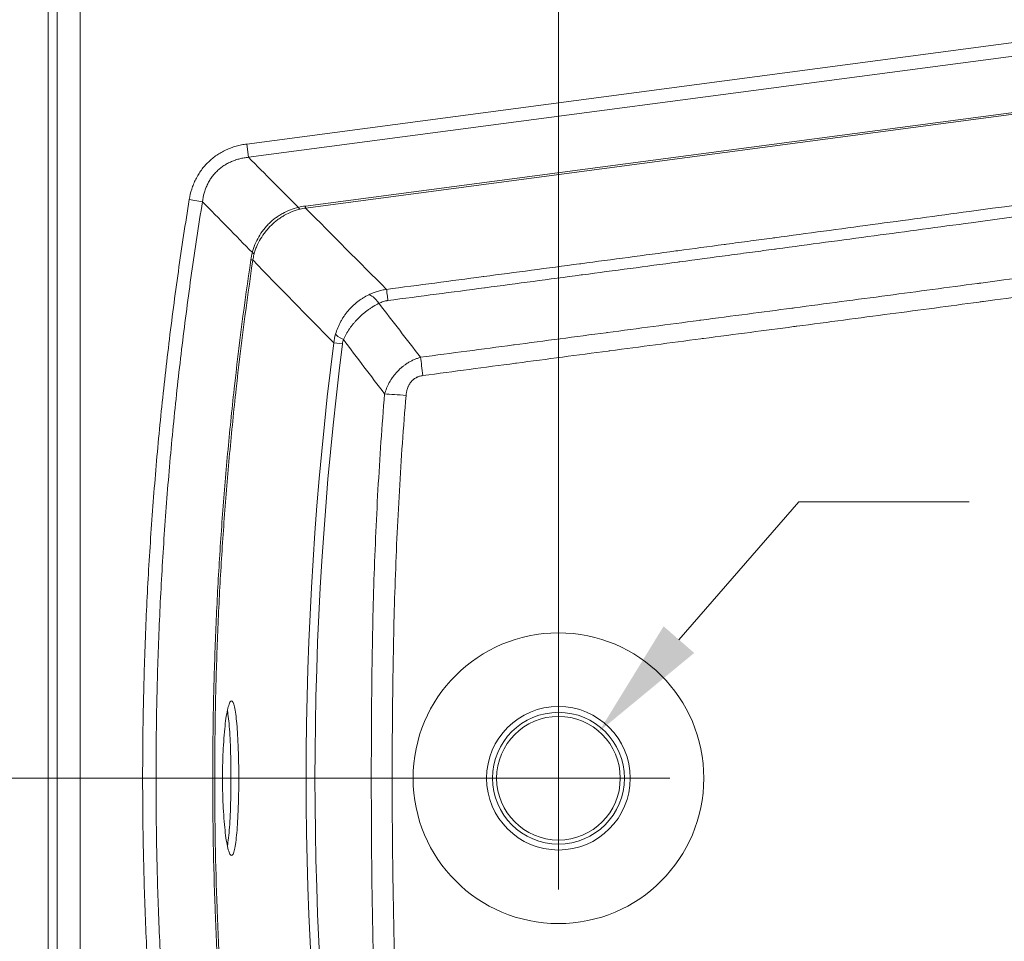
# Model space of a CAD drawing. Units: inches. Extents: x 5 to 165, y 4 to 215.
# Drawn here: x 21 to 37, y 88 to 103 of the extents above; entities that cross this region are included whole.
import ezdxf

# ---------------------------------------------------------------- set-up
doc = ezdxf.new("R2010")
doc.units = ezdxf.units.IN
doc.header["$LTSCALE"] = 20
doc.header["$MEASUREMENT"] = 0
for name, color, linetype, lineweight in [('Dimension (ANSI)', 7, 'Continuous', 18), ('Visible (ANSI)', 7, 'Continuous', 50), ('Visible Narrow (ANSI)', 7, 'Continuous', 5)]:
    doc.layers.add(name, color=color, linetype=linetype, lineweight=lineweight)
doc.styles.add('Note Text (ANSI)', font='times.ttf')
doc.dimstyles.new('Clarion Style 1 w_ in [mm]', dxfattribs={"dimscale": 20, "dimtxt": 0.094, "dimasz": 0.098425, "dimexe": 0.0625, "dimexo": 0.0625, "dimgap": 0.025, "dimtad": 1, "dimdec": 3, "dimrnd": 1e-08, "dimzin": 3, "dimdsep": 46, "dimlunit": 5, "dimtxsty": 'Note Text (ANSI)', "dimcen": 0.09, "dimdle": 0.1, "dimclrd": 256, "dimclre": 256, "dimclrt": 256, "dimadec": 0, "dimazin": 3, "dimtfac": 1.06383, "dimtofl": 0, "dimtmove": 0, "dimatfit": 3, "dimldrblk": 'Filled-1', "dimfxl": 1, "dimfrac": 1, "dimtolj": 1, "dimtzin": 12, "dimlwd": -1, "dimlwe": -1, "dimarcsym": 0})
doc.dimstyles.new('Clarion Style 1 w_ in _ [mm]', dxfattribs={"dimscale": 20, "dimtxt": 0.094, "dimasz": 0.098425, "dimexe": 0.0625, "dimexo": 0.0625, "dimgap": 0.025, "dimtad": 0, "dimtoh": 1, "dimdec": 3, "dimrnd": 1e-08, "dimzin": 3, "dimdsep": 46, "dimlunit": 5, "dimtxsty": 'Note Text (ANSI)', "dimcen": 0.09, "dimdle": 0.1, "dimclrd": 256, "dimclre": 256, "dimclrt": 256, "dimadec": 0, "dimazin": 3, "dimtfac": 1.06383, "dimtofl": 0, "dimtmove": 0, "dimatfit": 3, "dimldrblk": 'Filled-1', "dimfxl": 1, "dimfrac": 1, "dimtolj": 1, "dimtzin": 12, "dimlwd": -1, "dimlwe": -1, "dimarcsym": 0})

# ---------------------------------------------------------------- blocks, each defined once
blk = doc.blocks.new('*D8')
at = {"layer": 'Defpoints', "color": 0, "transparency": 16777216}
for p in [(21.627, 106.847), (10.627, 74.847), (21.627, 74.847)]:
    blk.add_point(p, dxfattribs=at)
at = {"layer": 'Dimension (ANSI)', "transparency": 16777216}
for p, q in [((20.377, 106.847), (9.377, 106.847)), ((10.627, 104.878), (10.627, 76.815)), ((20.377, 74.847), (9.377, 74.847))]:
    blk.add_line(p, q, dxfattribs=at)
for points in [[(10.299, 104.878), (10.955, 104.878), (10.627, 106.847)], [(10.299, 76.815), (10.955, 76.815), (10.627, 74.847)]]:
    blk.add_solid(points, dxfattribs=at)
at = {"layer": 'Dimension (ANSI)', "transparency": 16777216, "insert": (7.648, 82.342), "char_height": 1.88, "attachment_point": 1, "rotation": 90, "style": 'Note Text (ANSI)'}
blk.add_mtext('\\A1;32 in [813 mm]', dxfattribs=at)
blk = doc.blocks.new('Filled-1')
at = {"color": 0}
for p, q in [((0, 0), (-1, 0.1471)), ((-1, 0.1471), (-1, -0.1471)), ((-1, 0), (0, 0)), ((-1, -0.1471), (0, 0))]:
    blk.add_line(p, q, dxfattribs=at)
at = {"color": 0, "flags": 128}
blk.add_lwpolyline([(-1, -0.1471), (0, 0), (-1, 0.1471), (-1, -0.1471)], dxfattribs=at)
at = {"color": 0}
blk.add_solid([(-1, -0.1471), (0, 0), (-1, 0.1471), (-1, -0.1471)], dxfattribs=at)
blk = doc.blocks.new('*D9')
at = {"layer": 'Defpoints', "color": 0, "transparency": 16777216}
for p in [(21.627, 106.847), (16.627, 90.847), (29.628, 90.847)]:
    blk.add_point(p, dxfattribs=at)
at = {"layer": 'Dimension (ANSI)', "transparency": 16777216}
for p, q in [((20.377, 106.847), (15.377, 106.847)), ((16.627, 104.878), (16.627, 92.815)), ((28.378, 90.847), (15.377, 90.847))]:
    blk.add_line(p, q, dxfattribs=at)
for points in [[(16.299, 104.878), (16.955, 104.878), (16.627, 106.847)], [(16.299, 92.815), (16.955, 92.815), (16.627, 90.847)]]:
    blk.add_solid(points, dxfattribs=at)
at = {"layer": 'Dimension (ANSI)', "transparency": 16777216, "insert": (13.648, 90.449), "char_height": 1.88, "attachment_point": 1, "rotation": 90, "style": 'Note Text (ANSI)'}
blk.add_mtext('\\A1;16 in [406 mm]', dxfattribs=at)
blk = doc.blocks.new('*D15')
at = {"layer": 'Defpoints', "color": 0, "transparency": 16777216}
for p in [(29.628, 116.032), (21.378, 106.598), (29.628, 90.847)]:
    blk.add_point(p, dxfattribs=at)
at = {"layer": 'Dimension (ANSI)', "transparency": 16777216}
for p, q in [((21.378, 107.848), (21.378, 117.282)), ((29.628, 92.097), (29.628, 117.282)), ((23.347, 116.032), (27.66, 116.032)), ((29.628, 116.032), (32.122, 116.032))]:
    blk.add_line(p, q, dxfattribs=at)
for points in [[(23.347, 116.36), (23.347, 115.704), (21.378, 116.032)], [(27.66, 116.36), (27.66, 115.704), (29.628, 116.032)]]:
    blk.add_solid(points, dxfattribs=at)
at = {"layer": 'Dimension (ANSI)', "transparency": 16777216, "char_height": 1.88, "attachment_point": 1, "style": 'Note Text (ANSI)'}
for s, insert in [('\\A1; 8{\\H1.06383x;\\S1#4;} in', (34.011, 120.555)), ('\\A1;[210 mm]', (32.622, 115.532))]:
    blk.add_mtext(s, dxfattribs=dict(at, insert=insert))
blk = doc.blocks.new('*D16')
at = {"layer": 'Defpoints', "color": 0, "transparency": 16777216}
for p in [(30.284, 91.602), (28.972, 90.092)]:
    blk.add_point(p, dxfattribs=at)
at = {"layer": 'Dimension (ANSI)', "transparency": 16777216}
for p, q in [((33.514, 95.318), (31.575, 93.087)), ((36.266, 95.318), (33.514, 95.318)), ((29.628, 89.047), (29.628, 92.647)), ((27.828, 90.847), (31.428, 90.847))]:
    blk.add_line(p, q, dxfattribs=at)
blk.add_solid([(31.328, 93.303), (31.823, 92.872), (30.284, 91.602)], dxfattribs=at)
at = {"layer": 'Dimension (ANSI)', "transparency": 16777216, "insert": (36.766, 98.133), "char_height": 1.88, "attachment_point": 1, "style": 'Note Text (ANSI)'}
blk.add_mtext('\\A1; ∅2 in\\P[∅51 mm]', dxfattribs=at)

msp = doc.modelspace()

# ---------------------------------------------------------------- linework, layer by layer
at = {"layer": 'Visible (ANSI)', "linetype": 'Continuous', "lineweight": 18}
msp.add_line((21.37816, 106.59778), (21.37816, 75.09588), dxfattribs=at)
msp.add_circle((29.62816, 90.84683), 1, dxfattribs=at)
for points, knots in [([(24.42886, 91.72301), (24.4336, 91.6691), (24.43798, 91.60856), (24.44577, 91.47474), (24.44915, 91.40107), (24.45454, 91.2474), (24.45655, 91.16728), (24.45918, 91.00616), (24.4598, 90.92516), (24.4598, 90.7685), (24.45918, 90.6875), (24.45655, 90.52638), (24.45454, 90.44626), (24.44915, 90.29259), (24.44577, 90.21892), (24.43784, 90.08268), (24.43328, 90.02011), (24.42337, 89.90904), (24.41768, 89.8568), (24.40501, 89.76472), (24.39804, 89.72488), (24.38317, 89.66084), (24.37525, 89.63659), (24.359, 89.60468), (24.35065, 89.59701), (24.34242, 89.59683), (24.33417, 89.59665), (24.32546, 89.60399), (24.30779, 89.63531), (24.29883, 89.65929), (24.28132, 89.72286), (24.27276, 89.7625), (24.2567, 89.85424), (24.2492, 89.90634), (24.23579, 90.01733), (24.22941, 90.07997), (24.21808, 90.21647), (24.21311, 90.29034), (24.20509, 90.4445), (24.20203, 90.52493), (24.198, 90.68673), (24.19704, 90.76811), (24.19704, 90.92555), (24.198, 91.00693), (24.20203, 91.16874), (24.20509, 91.24916), (24.21311, 91.40333), (24.21808, 91.47719), (24.22941, 91.61369), (24.23579, 91.67633), (24.2492, 91.78732), (24.2567, 91.83942), (24.27276, 91.93116), (24.28132, 91.9708), (24.29883, 92.03437), (24.30779, 92.05835), (24.32546, 92.08967), (24.33417, 92.09701), (24.35065, 92.09665), (24.359, 92.08898), (24.37525, 92.05707), (24.38317, 92.03283), (24.39804, 91.96879), (24.40501, 91.92894), (24.41768, 91.83686), (24.42337, 91.78462), (24.42851, 91.72697), (24.42869, 91.725), (24.42886, 91.72301)], [12.03527927, 12.03527927, 12.03527927, 12.03527927, 12.61093704, 12.61093704, 13.20780463, 13.20780463, 13.80467221, 13.80467221, 14.40153979, 14.40153979, 14.99840737, 14.99840737, 15.59527496, 15.59527496, 16.19214254, 16.19214254, 16.78901012, 16.78901012, 17.38902992, 17.38902992, 17.98904972, 17.98904972, 18.58906952, 18.58906952, 19.18908932, 19.18908932, 19.18908932, 19.79098318, 19.79098318, 20.39287704, 20.39287704, 20.9947709, 20.9947709, 21.59666476, 21.59666476, 22.19651968, 22.19651968, 22.7963746, 22.7963746, 23.39622953, 23.39622953, 23.99608445, 23.99608445, 24.59593937, 24.59593937, 25.1957943, 25.1957943, 25.79564922, 25.79564922, 26.39550414, 26.39550414, 26.997398, 26.997398, 27.59929186, 27.59929186, 28.20118572, 28.20118572, 28.80307958, 28.80307958, 29.40309938, 29.40309938, 30.00311918, 30.00311918, 30.60313898, 30.60313898, 31.20315878, 31.20315878, 31.22436859, 31.22436859, 31.22436859, 31.22436859]), ([(24.27613, 91.94453), (24.27943, 91.92552), (24.28261, 91.90492), (24.29197, 91.83686), (24.29767, 91.78462), (24.30281, 91.72695), (24.30299, 91.72495), (24.30317, 91.72295)], [30.316120904, 30.316120904, 30.316120904, 30.316120904, 30.603101221, 30.603101221, 31.203124138, 31.203124138, 31.224566874, 31.224566874, 31.224566874, 31.224566874]), ([(24.30317, 91.72295), (24.3079, 91.66905), (24.31228, 91.60854), (24.32008, 91.47474), (24.32346, 91.40108), (24.32885, 91.24741), (24.33086, 91.16728), (24.33349, 91.00616), (24.33411, 90.92516), (24.33411, 90.7685), (24.33349, 90.6875), (24.33086, 90.52638), (24.32885, 90.44626), (24.32346, 90.29259), (24.32008, 90.21892), (24.31214, 90.08267), (24.30758, 90.02011), (24.29767, 89.90904), (24.29197, 89.8568), (24.28261, 89.78874), (24.27943, 89.76814), (24.27613, 89.74913)], [12.03548047, 12.03548047, 12.03548047, 12.03548047, 12.61090736, 12.61090736, 13.20777698, 13.20777698, 13.80464661, 13.80464661, 14.40151624, 14.40151624, 14.99838586, 14.99838586, 15.59525549, 15.59525549, 16.19212511, 16.19212511, 16.78899474, 16.78899474, 17.38901766, 17.38901766, 17.67599798, 17.67599798, 17.67599798, 17.67599798])]:
    msp.add_open_spline(points, degree=3, knots=knots, dxfattribs=at)
at = {"layer": 'Visible Narrow (ANSI)', "linetype": 'Continuous', "lineweight": 18}
for p, q in [((21.52319, 106.45275), (21.52319, 75.24091)), ((21.89676, 75.36543), (21.89676, 106.32823)), ((38.84541, 102.98884), (24.58782, 101.10137)), ((24.61631, 100.88619), (38.89441, 102.77637)), ((39.09804, 101.89352), (25.53627, 100.09816)), ((25.54041, 100.06687), (39.10517, 101.86262)), ((24.61631, 100.88619), (24.58782, 101.10137)), ((23.87274, 100.16835), (23.6595, 100.20293)), ((25.53627, 100.09816), (25.54041, 100.06687)), ((25.99565, 97.88844), (26.13648, 97.87053))]:
    msp.add_line(p, q, dxfattribs=at)
for radius in [2.34993, 1.16114, 1.06534]:
    msp.add_circle((29.62816, 90.84683), radius, dxfattribs=at)
for radius in [55.82837, 55.6864]:
    msp.add_arc((81.37816, 90.84683), radius, 172.754006, 187.245994, dxfattribs=at)
for centre, major_axis, ratio, start_param, end_param in [((25.39538, 100.29189), (0.06096, -0.24245), 0.19642241, 5.75264893, 6.16946194), ((24.46538, 99.37872), (0.24128, -0.06543), 0.19625263, 0.11395101, 0.53579794), ((24.4412, 99.26266), (0.24731, -0.03655), 0.00005023, 5.75882245, 6.17846563), ((26.91477, 98.25815), (-0.06517, 0.49573), 0.00860291, 0.10472364, 0.88885315), ((26.77159, 98.21416), (-0.2255, 0.44626), 0.25148194, 5.35230964, 6.15517234), ((26.50354, 97.89525), (-0.47937, 0.14216), 0.15937494, 0.11656584, 0.79336458), ((27.44233, 97.34099), (-0.06565, 0.49567), 0.00669781, 0.88866385, 1.5365381), ((27.17109, 97.02015), (0.4983, -0.04117), 0.0312565, 1.58632891, 2.36078745)]:
    msp.add_ellipse(centre, major_axis=major_axis, ratio=ratio, start_param=start_param, end_param=end_param, dxfattribs=at)
for points, knots in [([(24.58782, 101.10137), (24.55889, 101.09754), (24.53024, 101.09271), (24.50185, 101.08686), (24.47346, 101.08101), (24.44535, 101.07413), (24.41751, 101.06621), (24.38968, 101.05829), (24.36213, 101.04931), (24.33488, 101.03922), (24.30762, 101.02914), (24.28057, 101.0179), (24.25422, 101.00569), (24.22787, 100.99347), (24.20216, 100.98026), (24.17706, 100.96604), (24.15198, 100.95182), (24.12751, 100.93659), (24.10369, 100.92035), (24.07987, 100.90411), (24.0567, 100.88684), (24.03418, 100.86851), (24.01167, 100.85019), (23.98974, 100.83072), (23.96887, 100.81053), (23.94801, 100.79034), (23.92814, 100.76938), (23.90923, 100.74766), (23.89033, 100.72595), (23.87238, 100.70349), (23.85539, 100.68028), (23.8384, 100.65708), (23.82236, 100.63313), (23.80727, 100.60844), (23.79973, 100.5961), (23.79243, 100.58357), (23.78536, 100.57085), (23.77829, 100.55812), (23.77146, 100.5452), (23.76492, 100.53218), (23.75184, 100.50616), (23.7399, 100.47977), (23.72904, 100.45301), (23.71818, 100.42626), (23.7084, 100.39915), (23.69966, 100.3717), (23.68218, 100.31679), (23.66884, 100.26052), (23.6595, 100.20293)], [0, 0, 0, 0, 0.06250331, 0.06250331, 0.06250331, 0.125, 0.125, 0.125, 0.1875, 0.1875, 0.1875, 0.25, 0.25, 0.25, 0.31251031, 0.31251031, 0.31251031, 0.375, 0.375, 0.375, 0.4375, 0.4375, 0.4375, 0.5, 0.5, 0.5, 0.5625082, 0.5625082, 0.5625082, 0.625, 0.625, 0.625, 0.6875, 0.6875, 0.6875, 0.71874631, 0.71874631, 0.71874631, 0.75, 0.75, 0.75, 0.81250417, 0.81250417, 0.81250417, 0.875, 0.875, 0.875, 1, 1, 1, 1]), ([(23.87274, 100.16835), (23.87846, 100.21518), (23.88745, 100.26107), (23.89997, 100.30594), (23.90013, 100.30655), (23.9003, 100.30716), (23.90048, 100.30777), (23.90681, 100.3303), (23.91404, 100.35259), (23.92221, 100.3746), (23.93007, 100.39579), (23.93881, 100.41674), (23.94849, 100.43741), (23.94881, 100.43808), (23.94912, 100.43875), (23.94943, 100.43942), (23.95444, 100.45004), (23.9597, 100.46059), (23.96517, 100.47097), (23.97034, 100.48081), (23.9757, 100.49049), (23.98125, 100.50003), (23.98155, 100.50055), (23.98186, 100.50107), (23.98216, 100.50159), (23.99368, 100.52129), (24.006, 100.54039), (24.01912, 100.55887), (24.01936, 100.55921), (24.0196, 100.55954), (24.01984, 100.55988), (24.0332, 100.57863), (24.0474, 100.59677), (24.06244, 100.61425), (24.07751, 100.63178), (24.09343, 100.64865), (24.11024, 100.66486), (24.12689, 100.68091), (24.14447, 100.69636), (24.16253, 100.71081), (24.16284, 100.71106), (24.16316, 100.71131), (24.16347, 100.71156), (24.18136, 100.72582), (24.19979, 100.73918), (24.21873, 100.75168), (24.21926, 100.75203), (24.21979, 100.75238), (24.22032, 100.75273), (24.23916, 100.76509), (24.25852, 100.77661), (24.27836, 100.78729), (24.29884, 100.79832), (24.31983, 100.80847), (24.34136, 100.81774), (24.34217, 100.81809), (24.34298, 100.81844), (24.34379, 100.81878), (24.36462, 100.82768), (24.38599, 100.83578), (24.40748, 100.84297), (24.40831, 100.84324), (24.40913, 100.84352), (24.40996, 100.84379), (24.4316, 100.85095), (24.45345, 100.85722), (24.47548, 100.86266), (24.47617, 100.86283), (24.47687, 100.863), (24.47757, 100.86317), (24.49989, 100.86863), (24.52241, 100.87323), (24.5451, 100.87701), (24.56865, 100.88094), (24.59238, 100.88399), (24.61631, 100.88619)], [0.000000005, 0.000000005, 0.000000005, 0.000000005, 0.125, 0.125, 0.125, 0.1266939, 0.1266939, 0.1266939, 0.189506997, 0.189506997, 0.189506997, 0.25, 0.25, 0.25, 0.251957259, 0.251957259, 0.251957259, 0.283053372, 0.283053372, 0.283053372, 0.3125, 0.3125, 0.3125, 0.31409684, 0.31409684, 0.31409684, 0.375, 0.375, 0.375, 0.376106068, 0.376106068, 0.376106068, 0.437983472, 0.437983472, 0.437983472, 0.5, 0.5, 0.5, 0.561434865, 0.561434865, 0.561434865, 0.5625, 0.5625, 0.5625, 0.623298639, 0.623298639, 0.623298639, 0.625, 0.625, 0.625, 0.685365646, 0.685365646, 0.685365646, 0.747662631, 0.747662631, 0.747662631, 0.75, 0.75, 0.75, 0.810186432, 0.810186432, 0.810186432, 0.8125, 0.8125, 0.8125, 0.873083652, 0.873083652, 0.873083652, 0.875, 0.875, 0.875, 0.936355513, 0.936355513, 0.936355513, 0.999999988, 0.999999988, 0.999999988, 0.999999988]), ([(39.31478, 100.42292), (38.29885, 100.28521), (37.28288, 100.14758), (36.26683, 100.0102), (35.74386, 99.93949), (35.22087, 99.86885), (34.69786, 99.79829), (34.17484, 99.72773), (33.6518, 99.65726), (33.12872, 99.58689), (33.11378, 99.58488), (33.09884, 99.58287), (33.0839, 99.58086), (32.96807, 99.56528), (32.85224, 99.54971), (32.7364, 99.53414), (32.60563, 99.51656), (32.47485, 99.49899), (32.34407, 99.48143), (32.331, 99.47968), (32.31792, 99.47792), (32.30485, 99.47617), (32.05636, 99.44281), (31.80786, 99.40949), (31.55935, 99.37621), (31.54814, 99.37471), (31.53693, 99.37321), (31.52573, 99.37171), (31.01375, 99.30315), (30.50172, 99.23476), (29.98963, 99.16657), (29.98216, 99.16558), (29.97468, 99.16458), (29.96721, 99.16359), (29.45139, 99.0949), (28.93554, 99.02642), (28.41966, 98.95817), (28.41592, 98.95767), (28.41218, 98.95718), (28.40845, 98.95669), (27.88883, 98.88794), (27.36918, 98.81943), (26.84951, 98.75111)], [0, 0, 0, 0, 0.24460652, 0.24460652, 0.24460652, 0.37050541, 0.37050541, 0.37050541, 0.49640432, 0.49640432, 0.49640432, 0.5, 0.5, 0.5, 0.52787906, 0.52787906, 0.52787906, 0.55935378, 0.55935378, 0.55935378, 0.5625, 0.5625, 0.5625, 0.62230324, 0.62230324, 0.62230324, 0.625, 0.625, 0.625, 0.74820216, 0.74820216, 0.74820216, 0.75, 0.75, 0.75, 0.87410108, 0.87410108, 0.87410108, 0.875, 0.875, 0.875, 1, 1, 1, 1]), ([(23.6595, 100.20293), (23.59677, 99.81603), (23.53794, 99.42865), (23.48303, 99.04078), (23.42811, 98.65292), (23.37711, 98.26456), (23.33001, 97.87572), (23.28291, 97.48688), (23.23971, 97.09756), (23.20043, 96.70775), (23.18079, 96.51284), (23.16212, 96.31781), (23.14443, 96.12266), (23.12675, 95.92751), (23.11004, 95.73224), (23.09432, 95.53697), (23.06288, 95.14642), (23.03539, 94.7558), (23.01183, 94.36506), (22.98827, 93.97433), (22.96864, 93.58349), (22.95294, 93.19254), (22.93724, 92.80161), (22.92546, 92.41057), (22.91761, 92.01943), (22.90976, 91.6283), (22.90584, 91.23706), (22.90585, 90.84573), (22.90586, 90.45439), (22.90979, 90.06296), (22.91767, 89.67142), (22.92161, 89.47566), (22.92653, 89.27986), (22.93244, 89.08405), (22.93834, 88.88823), (22.94524, 88.69235), (22.95312, 88.49658), (22.96887, 88.10505), (22.98856, 87.71391), (23.01216, 87.32315), (23.03576, 86.93239), (23.06327, 86.54202), (23.0947, 86.15203), (23.12612, 85.76205), (23.16146, 85.37245), (23.2007, 84.98323), (23.23994, 84.59402), (23.28309, 84.20519), (23.33015, 83.81675), (23.42427, 83.03986), (23.53403, 82.26452), (23.6595, 81.49073)], [0, 0, 0, 0, 0.06250001, 0.06250001, 0.06250001, 0.125, 0.125, 0.125, 0.1875, 0.1875, 0.1875, 0.21874955, 0.21874955, 0.21874955, 0.25, 0.25, 0.25, 0.31250207, 0.31250207, 0.31250207, 0.37500174, 0.37500174, 0.37500174, 0.43750054, 0.43750054, 0.43750054, 0.5, 0.5, 0.5, 0.5625, 0.5625, 0.5625, 0.59375, 0.59375, 0.59375, 0.625, 0.625, 0.625, 0.6875002, 0.6875002, 0.6875002, 0.75, 0.75, 0.75, 0.81250003, 0.81250003, 0.81250003, 0.87500003, 0.87500003, 0.87500003, 1, 1, 1, 1]), ([(23.87274, 81.52531), (23.74776, 82.29625), (23.63843, 83.06872), (23.54469, 83.84274), (23.49781, 84.22975), (23.45483, 84.61714), (23.41575, 85.00491), (23.37666, 85.39262), (23.34148, 85.78071), (23.31018, 86.16919), (23.27887, 86.5578), (23.25146, 86.9468), (23.22795, 87.33618), (23.20445, 87.72539), (23.18485, 88.11499), (23.16916, 88.50497), (23.16131, 88.7), (23.15444, 88.89515), (23.14855, 89.09023), (23.14267, 89.28532), (23.13776, 89.48038), (23.13384, 89.67541), (23.12599, 90.06549), (23.12207, 90.45546), (23.12206, 90.84533), (23.12206, 90.84546), (23.12206, 90.8456), (23.12206, 90.84573), (23.12205, 91.23562), (23.12596, 91.62541), (23.13378, 92.0151), (23.14159, 92.40479), (23.15332, 92.79438), (23.16896, 93.18387), (23.1846, 93.57337), (23.20415, 93.96276), (23.22762, 94.35204), (23.25108, 94.74114), (23.27844, 95.13012), (23.30974, 95.51902), (23.30976, 95.51922), (23.30977, 95.51942), (23.30979, 95.51962), (23.32545, 95.71417), (23.34209, 95.90872), (23.3597, 96.10315), (23.3773, 96.29737), (23.39587, 96.49147), (23.41541, 96.68546), (23.41543, 96.68566), (23.41545, 96.68587), (23.41548, 96.68607), (23.45459, 97.07425), (23.49759, 97.46198), (23.54448, 97.84924), (23.5445, 97.8494), (23.54452, 97.84957), (23.54454, 97.84974), (23.59145, 98.23712), (23.64226, 98.62404), (23.69696, 99.01049), (23.75166, 99.39696), (23.81027, 99.78298), (23.87274, 100.16835)], [0, 0, 0, 0, 0.12500557, 0.12500557, 0.12500557, 0.18750828, 0.18750828, 0.18750828, 0.25, 0.25, 0.25, 0.31251346, 0.31251346, 0.31251346, 0.375, 0.375, 0.375, 0.40625, 0.40625, 0.40625, 0.4375, 0.4375, 0.4375, 0.5, 0.5, 0.5, 0.50002163, 0.50002163, 0.50002163, 0.56252371, 0.56252371, 0.56252371, 0.62502513, 0.62502513, 0.62502513, 0.68752744, 0.68752744, 0.68752744, 0.75, 0.75, 0.75, 0.7500322, 0.7500322, 0.7500322, 0.78128377, 0.78128377, 0.78128377, 0.8125, 0.8125, 0.8125, 0.81253316, 0.81253316, 0.81253316, 0.875, 0.875, 0.875, 0.87502687, 0.87502687, 0.87502687, 0.93751297, 0.93751297, 0.93751297, 1, 1, 1, 1]), ([(26.87038, 98.57018), (27.39122, 98.63875), (27.91203, 98.70749), (28.43283, 98.7764), (28.43631, 98.77686), (28.43979, 98.77732), (28.44327, 98.77778), (28.96058, 98.84623), (29.47787, 98.91486), (29.99514, 98.98365), (30.00212, 98.98458), (30.0091, 98.9855), (30.01609, 98.98643), (30.52985, 99.05476), (31.04357, 99.12325), (31.55723, 99.19188), (31.5676, 99.19327), (31.57797, 99.19465), (31.58835, 99.19604), (31.85032, 99.23105), (32.11228, 99.26609), (32.37423, 99.30117), (32.50518, 99.31871), (32.63613, 99.33626), (32.76707, 99.35381), (32.88438, 99.36954), (33.00169, 99.38527), (33.11901, 99.40101), (33.13259, 99.40283), (33.14618, 99.40465), (33.15977, 99.40648), (33.68328, 99.47672), (34.2068, 99.54708), (34.73026, 99.61754), (35.25365, 99.68798), (35.77699, 99.75851), (36.3003, 99.82912), (37.3217, 99.96693), (38.34299, 100.10503), (39.36426, 100.24325)], [0, 0, 0, 0, 0.125, 0.125, 0.125, 0.12583541, 0.12583541, 0.12583541, 0.25, 0.25, 0.25, 0.25167641, 0.25167641, 0.25167641, 0.375, 0.375, 0.375, 0.37749025, 0.37749025, 0.37749025, 0.44038698, 0.44038698, 0.44038698, 0.47182848, 0.47182848, 0.47182848, 0.5, 0.5, 0.5, 0.50326256, 0.50326256, 0.50326256, 0.62897594, 0.62897594, 0.62897594, 0.75467076, 0.75467076, 0.75467076, 1, 1, 1, 1]), ([(25.42386, 100.07671), (25.37941, 100.06633), (25.33604, 100.05302), (25.25145, 100.02066), (25.21021, 100.00162), (25.15001, 99.96864), (25.13016, 99.95687), (25.09133, 99.93198), (25.07244, 99.91893), (25.01731, 99.87802), (24.98261, 99.84838), (24.93362, 99.80041), (24.9178, 99.78383), (24.88721, 99.74947), (24.87238, 99.73161), (24.83007, 99.67694), (24.80469, 99.63898), (24.75934, 99.56013), (24.73938, 99.51924), (24.71357, 99.45569), (24.70566, 99.43412), (24.6914, 99.39067), (24.68503, 99.36875), (24.67941, 99.34663)], [0, 0, 0, 0, 0.125, 0.125, 0.25, 0.25, 0.3125, 0.3125, 0.375, 0.375, 0.5, 0.5, 0.5625, 0.5625, 0.625, 0.625, 0.75, 0.75, 0.875, 0.875, 0.9375, 0.9375, 1, 1, 1, 1]), ([(24.70656, 99.3191), (24.71254, 99.34084), (24.71926, 99.36241), (24.73417, 99.40519), (24.74238, 99.42645), (24.76902, 99.48915), (24.78944, 99.52956), (24.83552, 99.60765), (24.86118, 99.64534), (24.90375, 99.69974), (24.91864, 99.71753), (24.94931, 99.75181), (24.96514, 99.76838), (25.0141, 99.81639), (25.04868, 99.84615), (25.10348, 99.8874), (25.12223, 99.90058), (25.16074, 99.92579), (25.18042, 99.93776), (25.24, 99.97137), (25.28073, 99.99092), (25.36416, 100.02448), (25.40685, 100.03849), (25.45054, 100.04965)], [0, 0, 0, 0, 0.0625, 0.0625, 0.125, 0.125, 0.25, 0.25, 0.375, 0.375, 0.4375, 0.4375, 0.5, 0.5, 0.625, 0.625, 0.6875, 0.6875, 0.75, 0.75, 0.875, 0.875, 1, 1, 1, 1]), ([(24.65529, 99.23101), (24.55264, 98.53676), (24.46284, 97.84132), (24.38584, 97.14471), (24.34734, 96.7964), (24.31204, 96.4478), (24.27994, 96.0989), (24.24784, 95.75), (24.21893, 95.40081), (24.19323, 95.05132), (24.16753, 94.70182), (24.14502, 94.35205), (24.12573, 94.00198), (24.11608, 93.82694), (24.10723, 93.65184), (24.09918, 93.47664), (24.09114, 93.30145), (24.0839, 93.12617), (24.07746, 92.95086), (24.07102, 92.77554), (24.06538, 92.60021), (24.06056, 92.42491), (24.05573, 92.2496), (24.0517, 92.07431), (24.04849, 91.89905), (24.04205, 91.5485), (24.03883, 91.19802), (24.03883, 90.84757), (24.03882, 90.1467), (24.05166, 89.44605), (24.07735, 88.74562), (24.0902, 88.39541), (24.10626, 88.04525), (24.12554, 87.69515), (24.13518, 87.52009), (24.14562, 87.34506), (24.15687, 87.17003), (24.16812, 86.99501), (24.18018, 86.81998), (24.19303, 86.64502), (24.21875, 86.29509), (24.24768, 85.94549), (24.2798, 85.59626), (24.31193, 85.24702), (24.34725, 84.89814), (24.38577, 84.54962), (24.46281, 83.85257), (24.55264, 83.15692), (24.65529, 82.46265)], [0, 0, 0, 0, 0.12499968, 0.12499968, 0.12499968, 0.18749966, 0.18749966, 0.18749966, 0.25, 0.25, 0.25, 0.31250201, 0.31250201, 0.31250201, 0.34375225, 0.34375225, 0.34375225, 0.375, 0.375, 0.375, 0.40624755, 0.40624755, 0.40624755, 0.43749781, 0.43749781, 0.43749781, 0.5, 0.5, 0.5, 0.625, 0.625, 0.625, 0.6875, 0.6875, 0.6875, 0.71875068, 0.71875068, 0.71875068, 0.75, 0.75, 0.75, 0.81249785, 0.81249785, 0.81249785, 0.87499808, 0.87499808, 0.87499808, 1, 1, 1, 1]), ([(24.68716, 82.46736), (24.5846, 83.16124), (24.49485, 83.8565), (24.41788, 84.55316), (24.3794, 84.90149), (24.3441, 85.25017), (24.31201, 85.59922), (24.27991, 85.94825), (24.25101, 86.29766), (24.22532, 86.64738), (24.21247, 86.82225), (24.20042, 86.99718), (24.18918, 87.1721), (24.17794, 87.34704), (24.16751, 87.52197), (24.15788, 87.69692), (24.13862, 88.04682), (24.12257, 88.39679), (24.10974, 88.7468), (24.08407, 89.44683), (24.07124, 90.14709), (24.07125, 90.84757), (24.07125, 91.19782), (24.07447, 91.54811), (24.0809, 91.89845), (24.08411, 92.07362), (24.08813, 92.2488), (24.09295, 92.42402), (24.09778, 92.59922), (24.10341, 92.77445), (24.10984, 92.94967), (24.11627, 93.12489), (24.12351, 93.30007), (24.13155, 93.47515), (24.13959, 93.65026), (24.14843, 93.82526), (24.15807, 94.0002), (24.17735, 94.35007), (24.19983, 94.69965), (24.22551, 95.04895), (24.25119, 95.39824), (24.28007, 95.74724), (24.31215, 96.09594), (24.34422, 96.44464), (24.37949, 96.79305), (24.41795, 97.14116), (24.49489, 97.83739), (24.58461, 98.53244), (24.68716, 99.2263)], [0, 0, 0, 0, 0.12500214, 0.12500214, 0.12500214, 0.18750241, 0.18750241, 0.18750241, 0.25, 0.25, 0.25, 0.2812496, 0.2812496, 0.2812496, 0.3125, 0.3125, 0.3125, 0.375, 0.375, 0.375, 0.5, 0.5, 0.5, 0.56250214, 0.56250214, 0.56250214, 0.59375237, 0.59375237, 0.59375237, 0.625, 0.625, 0.625, 0.65624763, 0.65624763, 0.65624763, 0.68749785, 0.68749785, 0.68749785, 0.75, 0.75, 0.75, 0.81250014, 0.81250014, 0.81250014, 0.87500013, 0.87500013, 0.87500013, 1, 1, 1, 1]), ([(39.40327, 99.24767), (38.42202, 99.11636), (37.44071, 98.98512), (36.45932, 98.85408), (36.44056, 98.85158), (36.42179, 98.84907), (36.40303, 98.84657), (35.91896, 98.78194), (35.43488, 98.71737), (34.95077, 98.65288), (34.44781, 98.58589), (33.9448, 98.519), (33.44174, 98.45246), (33.42855, 98.45071), (33.41535, 98.44897), (33.40216, 98.44722), (33.16375, 98.4157), (32.92538, 98.38426), (32.68696, 98.35282), (32.43524, 98.31963), (32.18346, 98.28642), (31.93173, 98.25317), (31.92159, 98.25183), (31.91146, 98.25049), (31.90132, 98.24915), (31.40788, 98.18397), (30.91442, 98.11865), (30.42094, 98.05337), (30.41408, 98.05246), (30.40723, 98.05155), (30.40037, 98.05065), (29.90348, 97.98492), (29.40657, 97.91925), (28.90968, 97.85347), (28.90624, 97.85301), (28.90279, 97.85256), (28.89935, 97.8521), (28.39901, 97.78586), (27.89869, 97.71949), (27.39836, 97.65314)], [0.000006291, 0.000006291, 0.000006291, 0.000006291, 0.245309472, 0.245309472, 0.245309472, 0.25, 0.25, 0.25, 0.370995947, 0.370995947, 0.370995947, 0.496702647, 0.496702647, 0.496702647, 0.5, 0.5, 0.5, 0.559572326, 0.559572326, 0.559572326, 0.622467252, 0.622467252, 0.622467252, 0.625, 0.625, 0.625, 0.748287465, 0.748287465, 0.748287465, 0.75, 0.75, 0.75, 0.874139596, 0.874139596, 0.874139596, 0.875, 0.875, 0.875, 1, 1, 1, 1]), ([(27.43676, 97.35753), (27.93618, 97.42391), (28.4356, 97.49026), (28.93504, 97.55635), (28.93966, 97.55697), (28.94428, 97.55758), (28.9489, 97.55819), (29.44373, 97.62367), (29.93859, 97.68893), (30.43344, 97.75418), (30.44265, 97.7554), (30.45186, 97.75661), (30.46107, 97.75783), (30.95133, 97.82247), (31.44159, 97.88709), (31.93182, 97.95155), (31.94544, 97.95334), (31.95905, 97.95513), (31.97267, 97.95692), (32.2245, 97.99003), (32.47633, 98.02308), (32.72816, 98.05613), (32.96215, 98.08684), (33.19613, 98.11755), (33.4301, 98.14834), (33.44787, 98.15068), (33.46565, 98.15302), (33.48342, 98.15536), (33.98674, 98.22161), (34.48999, 98.28818), (34.99321, 98.35486), (35.47079, 98.41815), (35.94834, 98.48154), (36.42587, 98.54503), (36.45134, 98.54841), (36.4768, 98.5518), (36.50227, 98.55518), (37.47527, 98.68455), (38.44818, 98.81418), (39.42097, 98.94447)], [0, 0, 0, 0, 0.125, 0.125, 0.125, 0.12615552, 0.12615552, 0.12615552, 0.25, 0.25, 0.25, 0.25230465, 0.25230465, 0.25230465, 0.375, 0.375, 0.375, 0.37840759, 0.37840759, 0.37840759, 0.44143604, 0.44143604, 0.44143604, 0.5, 0.5, 0.5, 0.50444901, 0.50444901, 0.50444901, 0.63043412, 0.63043412, 0.63043412, 0.75, 0.75, 0.75, 0.75637587, 0.75637587, 0.75637587, 1, 1, 1, 1]), ([(26.84951, 98.75111), (26.83688, 98.74939), (26.82431, 98.74742), (26.81178, 98.7452), (26.79937, 98.743), (26.787, 98.74055), (26.77472, 98.73787), (26.77458, 98.73784), (26.77443, 98.73781), (26.77429, 98.73777), (26.74975, 98.7324), (26.72558, 98.72609), (26.70176, 98.71885), (26.70154, 98.71878), (26.70131, 98.71872), (26.70109, 98.71865), (26.67718, 98.71137), (26.65363, 98.70316), (26.63043, 98.69402), (26.60736, 98.68494), (26.58463, 98.67493), (26.56226, 98.664)], [0, 0, 0, 0, 0.12568285, 0.12568285, 0.12568285, 0.25, 0.25, 0.25, 0.25147168, 0.25147168, 0.25147168, 0.5, 0.5, 0.5, 0.50230846, 0.50230846, 0.50230846, 0.75181088, 0.75181088, 0.75181088, 1, 1, 1, 1]), ([(26.56226, 98.664), (26.53045, 98.64846), (26.49956, 98.63134), (26.46956, 98.61265), (26.45449, 98.60326), (26.43965, 98.59348), (26.42501, 98.58327), (26.41035, 98.57305), (26.39589, 98.5624), (26.38172, 98.55139), (26.38137, 98.55112), (26.38102, 98.55085), (26.38068, 98.55058), (26.36684, 98.53979), (26.35329, 98.52867), (26.34008, 98.51726), (26.32652, 98.50554), (26.31331, 98.49351), (26.30044, 98.48117), (26.27465, 98.45645), (26.25019, 98.43046), (26.22706, 98.40317), (26.22684, 98.40291), (26.22662, 98.40264), (26.2264, 98.40238), (26.21505, 98.38897), (26.20405, 98.37528), (26.19335, 98.36124), (26.18246, 98.34694), (26.17188, 98.33228), (26.16168, 98.31733), (26.16155, 98.31714), (26.16143, 98.31696), (26.16131, 98.31678), (26.15124, 98.302), (26.14158, 98.287), (26.13237, 98.27184), (26.12299, 98.2564), (26.11406, 98.2408), (26.10555, 98.22497), (26.0887, 98.19363), (26.07354, 98.16152), (26.06007, 98.12866), (26.04659, 98.09573), (26.03481, 98.06205), (26.02479, 98.02756)], [0, 0, 0, 0, 0.12392582, 0.12392582, 0.12392582, 0.18614919, 0.18614919, 0.18614919, 0.24847251, 0.24847251, 0.24847251, 0.25, 0.25, 0.25, 0.31090913, 0.31090913, 0.31090913, 0.37348007, 0.37348007, 0.37348007, 0.4987997, 0.4987997, 0.4987997, 0.5, 0.5, 0.5, 0.56153423, 0.56153423, 0.56153423, 0.624239, 0.624239, 0.624239, 0.625, 0.625, 0.625, 0.68693458, 0.68693458, 0.68693458, 0.75, 0.75, 0.75, 0.8748902, 0.8748902, 0.8748902, 1, 1, 1, 1]), ([(26.72696, 98.52612), (26.73801, 98.5317), (26.74929, 98.53681), (26.76079, 98.54145), (26.7723, 98.54609), (26.78404, 98.55027), (26.79601, 98.55396), (26.80798, 98.55765), (26.82018, 98.56087), (26.83262, 98.56358), (26.83884, 98.56494), (26.84512, 98.56617), (26.85142, 98.56727), (26.85772, 98.56837), (26.86404, 98.56934), (26.87038, 98.57018)], [0, 0, 0, 0, 0.24998577, 0.24998577, 0.24998577, 0.5, 0.5, 0.5, 0.74999063, 0.74999063, 0.74999063, 0.87499572, 0.87499572, 0.87499572, 1, 1, 1, 1]), ([(26.15114, 97.94052), (26.16484, 97.97055), (26.17995, 97.99991), (26.19639, 98.02866), (26.21306, 98.05779), (26.23109, 98.0863), (26.25048, 98.11421), (26.25149, 98.11566), (26.25251, 98.11712), (26.25353, 98.11857), (26.26236, 98.13117), (26.27146, 98.14363), (26.28085, 98.15599), (26.29139, 98.16985), (26.30229, 98.18357), (26.31351, 98.1971), (26.31483, 98.19869), (26.31616, 98.20029), (26.3175, 98.20188), (26.32751, 98.21383), (26.33774, 98.22558), (26.34815, 98.23711), (26.36001, 98.25023), (26.37209, 98.26306), (26.38444, 98.27564), (26.38584, 98.27708), (26.38725, 98.27851), (26.38867, 98.27993), (26.41218, 98.30367), (26.43657, 98.32645), (26.46183, 98.3483), (26.47527, 98.35993), (26.48896, 98.37129), (26.50293, 98.38241), (26.51691, 98.39355), (26.53117, 98.40444), (26.54565, 98.41502), (26.54668, 98.41578), (26.5477, 98.41652), (26.54873, 98.41727), (26.56224, 98.42709), (26.57591, 98.43663), (26.58967, 98.44586), (26.60452, 98.45581), (26.61948, 98.4654), (26.63457, 98.47464), (26.66481, 98.49316), (26.6956, 98.51032), (26.72696, 98.52612)], [0, 0, 0, 0, 0.12100052, 0.12100052, 0.12100052, 0.24359772, 0.24359772, 0.24359772, 0.25, 0.25, 0.25, 0.30546701, 0.30546701, 0.30546701, 0.36765899, 0.36765899, 0.36765899, 0.375, 0.375, 0.375, 0.4301164, 0.4301164, 0.4301164, 0.49285161, 0.49285161, 0.49285161, 0.5, 0.5, 0.5, 0.61887105, 0.61887105, 0.61887105, 0.68214317, 0.68214317, 0.68214317, 0.74550971, 0.74550971, 0.74550971, 0.75, 0.75, 0.75, 0.80898007, 0.80898007, 0.80898007, 0.87258958, 0.87258958, 0.87258958, 1, 1, 1, 1]), ([(27.39836, 97.65314), (27.38109, 97.64798), (27.36393, 97.64227), (27.34702, 97.63605), (27.33002, 97.62981), (27.31327, 97.62305), (27.29673, 97.61575), (27.29653, 97.61567), (27.29634, 97.61558), (27.29615, 97.61549), (27.27916, 97.60799), (27.26242, 97.59993), (27.24593, 97.59131), (27.23759, 97.58695), (27.22931, 97.58245), (27.22107, 97.57779), (27.21417, 97.57387), (27.20729, 97.56985), (27.20048, 97.56574), (27.19913, 97.56492), (27.19777, 97.56409), (27.19642, 97.56326), (27.18011, 97.55328), (27.16421, 97.54279), (27.14872, 97.53178), (27.13604, 97.52277), (27.12363, 97.51343), (27.11148, 97.50374), (27.1088, 97.5016), (27.10614, 97.49945), (27.10349, 97.49728), (27.08883, 97.48529), (27.07459, 97.47281), (27.06071, 97.45978), (27.05065, 97.45034), (27.04078, 97.4406), (27.03119, 97.43066), (27.02759, 97.42694), (27.02403, 97.42318), (27.0205, 97.4194), (27.00777, 97.40572), (26.99556, 97.39169), (26.98383, 97.3773), (26.97602, 97.36772), (26.96842, 97.35798), (26.96104, 97.34808), (26.95752, 97.34336), (26.95406, 97.33862), (26.95064, 97.33383), (26.94358, 97.32395), (26.93672, 97.31392), (26.93007, 97.30374), (26.9269, 97.2989), (26.92378, 97.29401), (26.9207, 97.2891), (26.91599, 97.28157), (26.91139, 97.27396), (26.90691, 97.26631), (26.90519, 97.26338), (26.9035, 97.26044), (26.90182, 97.25749), (26.89916, 97.25284), (26.89656, 97.24816), (26.89399, 97.24347), (26.87771, 97.21368), (26.86322, 97.18317), (26.8504, 97.152), (26.83808, 97.12206), (26.82731, 97.0915), (26.81803, 97.06036)], [0, 0, 0, 0, 0.06234572, 0.06234572, 0.06234572, 0.125, 0.125, 0.125, 0.12573235, 0.12573235, 0.12573235, 0.19011574, 0.19011574, 0.19011574, 0.22267813, 0.22267813, 0.22267813, 0.25, 0.25, 0.25, 0.25545601, 0.25545601, 0.25545601, 0.32119201, 0.32119201, 0.32119201, 0.375, 0.375, 0.375, 0.38686604, 0.38686604, 0.38686604, 0.45248896, 0.45248896, 0.45248896, 0.5, 0.5, 0.5, 0.51780748, 0.51780748, 0.51780748, 0.58216727, 0.58216727, 0.58216727, 0.625, 0.625, 0.625, 0.64539342, 0.64539342, 0.64539342, 0.6875, 0.6875, 0.6875, 0.70755421, 0.70755421, 0.70755421, 0.73823885, 0.73823885, 0.73823885, 0.75, 0.75, 0.75, 0.76857522, 0.76857522, 0.76857522, 0.88660442, 0.88660442, 0.88660442, 1, 1, 1, 1]), ([(27.16464, 97.03637), (27.16624, 97.0555), (27.1688, 97.07442), (27.17246, 97.0931), (27.17613, 97.11181), (27.18092, 97.13027), (27.18705, 97.14843), (27.18856, 97.15293), (27.19016, 97.15741), (27.19185, 97.16187), (27.19356, 97.16636), (27.19535, 97.17084), (27.19723, 97.17527), (27.201, 97.18416), (27.2051, 97.19285), (27.20955, 97.20134), (27.21396, 97.20974), (27.21872, 97.21794), (27.22385, 97.22592), (27.22903, 97.23399), (27.23458, 97.24182), (27.24055, 97.24942), (27.24649, 97.25697), (27.25285, 97.2643), (27.25949, 97.2712), (27.26613, 97.2781), (27.27308, 97.28461), (27.28033, 97.29075), (27.28755, 97.29686), (27.29508, 97.3026), (27.30291, 97.30795), (27.3108, 97.31334), (27.319, 97.31835), (27.32752, 97.32297), (27.33173, 97.32525), (27.33602, 97.32743), (27.34034, 97.3295), (27.34469, 97.33158), (27.34907, 97.33354), (27.35348, 97.33539), (27.36233, 97.3391), (27.37134, 97.34237), (27.38048, 97.34523), (27.3896, 97.34807), (27.39885, 97.35051), (27.40824, 97.35255), (27.41764, 97.3546), (27.42718, 97.35625), (27.43676, 97.35753)], [0, 0, 0, 0, 0.12486573, 0.12486573, 0.12486573, 0.25, 0.25, 0.25, 0.28098787, 0.28098787, 0.28098787, 0.3122221, 0.3122221, 0.3122221, 0.375, 0.375, 0.375, 0.43717806, 0.43717806, 0.43717806, 0.5, 0.5, 0.5, 0.5625, 0.5625, 0.5625, 0.625, 0.625, 0.625, 0.68726804, 0.68726804, 0.68726804, 0.75, 0.75, 0.75, 0.78106033, 0.78106033, 0.78106033, 0.81233655, 0.81233655, 0.81233655, 0.875, 0.875, 0.875, 0.93745252, 0.93745252, 0.93745252, 1, 1, 1, 1]), ([(26.81803, 97.06036), (26.77522, 96.54355), (26.73948, 96.02647), (26.71048, 95.50912), (26.68148, 94.99177), (26.65925, 94.47415), (26.64303, 93.95628), (26.63492, 93.69735), (26.62831, 93.43836), (26.623, 93.1793), (26.61769, 92.92023), (26.61368, 92.6611), (26.6107, 92.40191), (26.60772, 92.14273), (26.60577, 91.88349), (26.60452, 91.62419), (26.60327, 91.3649), (26.60273, 91.10554), (26.60273, 90.84626), (26.60273, 90.58698), (26.60328, 90.32775), (26.60452, 90.06856), (26.60577, 89.80937), (26.60773, 89.55023), (26.61071, 89.29113), (26.61369, 89.03203), (26.61769, 88.77298), (26.623, 88.51398), (26.62831, 88.255), (26.63493, 87.99607), (26.64304, 87.73719), (26.65926, 87.21943), (26.68148, 86.70188), (26.71048, 86.18456), (26.73948, 85.66724), (26.77522, 85.15016), (26.81803, 84.6333)], [0, 0, 0, 0, 0.125, 0.125, 0.125, 0.25, 0.25, 0.25, 0.31249828, 0.31249828, 0.31249828, 0.375, 0.375, 0.375, 0.4375, 0.4375, 0.4375, 0.5, 0.5, 0.5, 0.5625, 0.5625, 0.5625, 0.625, 0.625, 0.625, 0.68750201, 0.68750201, 0.68750201, 0.75, 0.75, 0.75, 0.875, 0.875, 0.875, 1, 1, 1, 1]), ([(27.16464, 84.6573), (27.12164, 85.17112), (27.08558, 85.68518), (27.05608, 86.19947), (27.05603, 86.20047), (27.05597, 86.20147), (27.05591, 86.20247), (27.02648, 86.71609), (27.00361, 87.22995), (26.98649, 87.74403), (26.98644, 87.7457), (26.98638, 87.74736), (26.98633, 87.74903), (26.97782, 88.00517), (26.97073, 88.26137), (26.96489, 88.51762), (26.95901, 88.77584), (26.95439, 89.03411), (26.95082, 89.29244), (26.9508, 89.29393), (26.95078, 89.29542), (26.95076, 89.29692), (26.94722, 89.55414), (26.94472, 89.81141), (26.94308, 90.06874), (26.94307, 90.0696), (26.94307, 90.07047), (26.94306, 90.07133), (26.94142, 90.32952), (26.94063, 90.58777), (26.94063, 90.84606), (26.94063, 91.10436), (26.94141, 91.36275), (26.94305, 91.62106), (26.94306, 91.62205), (26.94307, 91.62303), (26.94307, 91.62401), (26.94471, 91.88134), (26.94721, 92.13862), (26.95075, 92.39583), (26.95077, 92.39742), (26.95079, 92.39901), (26.95081, 92.4006), (26.95438, 92.65901), (26.959, 92.91737), (26.96488, 93.17566), (26.97072, 93.43192), (26.97781, 93.68811), (26.98632, 93.94425), (26.98637, 93.94598), (26.98643, 93.94771), (26.98649, 93.94943), (27.00361, 94.46359), (27.02648, 94.97749), (27.05591, 95.49112), (27.05597, 95.49215), (27.05602, 95.49318), (27.05608, 95.49421), (27.08558, 96.00853), (27.12165, 96.52259), (27.16464, 97.03637)], [0, 0, 0, 0, 0.12475777, 0.12475777, 0.12475777, 0.125, 0.125, 0.125, 0.24959655, 0.24959655, 0.24959655, 0.25, 0.25, 0.25, 0.31208066, 0.31208066, 0.31208066, 0.37463881, 0.37463881, 0.37463881, 0.375, 0.375, 0.375, 0.43729059, 0.43729059, 0.43729059, 0.4375, 0.4375, 0.4375, 0.5, 0.5, 0.5, 0.5625, 0.5625, 0.5625, 0.56273756, 0.56273756, 0.56273756, 0.625, 0.625, 0.625, 0.62538493, 0.62538493, 0.62538493, 0.68793885, 0.68793885, 0.68793885, 0.75, 0.75, 0.75, 0.75041889, 0.75041889, 0.75041889, 0.875, 0.875, 0.875, 0.8752497, 0.8752497, 0.8752497, 1, 1, 1, 1])]:
    msp.add_open_spline(points, degree=3, knots=knots, dxfattribs=at)
for points in [[(25.42386, 100.07671), (25.15448, 100.34647), (24.88531, 100.6163), (24.61631, 100.88619)], [(23.87274, 100.16835), (24.14151, 99.89463), (24.41039, 99.62074), (24.67941, 99.34663)], [(25.53627, 100.09816), (25.49802, 100.0931), (25.46055, 100.08594), (25.42386, 100.07671)], [(25.45054, 100.04965), (25.47976, 100.05711), (25.50971, 100.06287), (25.54041, 100.06687)], [(26.84951, 98.75111), (26.40923, 99.18914), (25.97295, 99.62774), (25.54041, 100.06687)], [(24.67941, 99.34663), (24.66917, 99.30895), (24.66111, 99.27041), (24.65529, 99.23101)], [(24.68716, 99.2263), (24.69179, 99.25805), (24.69827, 99.28897), (24.70656, 99.3191)], [(24.68716, 99.2263), (25.11944, 98.77997), (25.55551, 98.33401), (25.99565, 97.88844)], [(27.39836, 97.65314), (27.17305, 97.94342), (26.94924, 98.2344), (26.72696, 98.52612)], [(26.02479, 98.02756), (26.01157, 97.98205), (26.00186, 97.93568), (25.99565, 97.88844)], [(26.13648, 97.87053), (26.13952, 97.89441), (26.14441, 97.91774), (26.15114, 97.94052)], [(26.15114, 97.94052), (26.37198, 97.64646), (26.59428, 97.35309), (26.81803, 97.06036)]]:
    msp.add_open_spline(points, degree=3, dxfattribs=at)

# ---------------------------------------------------------------- dimensions: what is measured, and where the dimension line sits
at = {"layer": 'Dimension (ANSI)'}
for base, p1, p2, angle, text, dimstyle, override, picture, middle in [((29.62816, 116.03159), (21.37816, 106.59778), (29.62816, 90.84683), 180, ' <> in\\X[210 mm]', 'Clarion Style 1 w_ in _ [mm]', {"dimgap": 0.025, "dimtoh": 0, "dimdec": 3, "dimpost": '', "dimtol": 0, "dimlim": 0, "dimtp": 0, "dimtm": 0, "dimtdec": 2, "dimatfit": 2, "dimtvp": -0.25}, '*D15', (37.90731, 116.03159)), ((16.62721, 90.84683), (21.62721, 106.84683), (29.62816, 90.84683), 90, '<> in [406 mm]', 'Clarion Style 1 w_ in [mm]', {"dimgap": 0.025, "dimdec": 3, "dimpost": '', "dimtol": 0, "dimlim": 0, "dimtp": 0, "dimtm": 0, "dimtdec": 2, "dimatfit": 1}, '*D9', (16.62721, 98.84683)), ((10.62721, 74.84683), (21.62721, 106.84683), (21.62721, 74.84683), 90, '<> in [813 mm]', 'Clarion Style 1 w_ in [mm]', {"dimgap": 0.025, "dimdec": 3, "dimpost": '', "dimtol": 0, "dimlim": 0, "dimtp": 0, "dimtm": 0, "dimtdec": 2, "dimatfit": 1}, '*D8', (10.62721, 90.84683))]:
    dim = msp.add_linear_dim(base=base, p1=p1, p2=p2, angle=angle, text=text, dimstyle=dimstyle, override=override, dxfattribs=at)
    dim.commit()
    dim.dimension.update_dxf_attribs({"geometry": picture, "text_midpoint": middle, "dimtype": 160})
dim = msp.add_diameter_dim_2p(p1=(28.97219, 90.09205), p2=(30.28413, 91.60161), text=' <> in\\X[∅51 mm]', dimstyle='Clarion Style 1 w_ in _ [mm]', override={"dimgap": 0.025, "dimtih": 1, "dimdec": 3, "dimlfac": 1, "dimpost": '', "dimtol": 0, "dimlim": 0, "dimtp": 0, "dimtm": 0, "dimtdec": 2, "dimtvp": -0.25}, dxfattribs=at)
dim.commit()
dim.dimension.update_dxf_attribs({"geometry": '*D16', "text_midpoint": (42.36022, 95.31824), "dimtype": 163})

doc.saveas('drawing.dxf')
